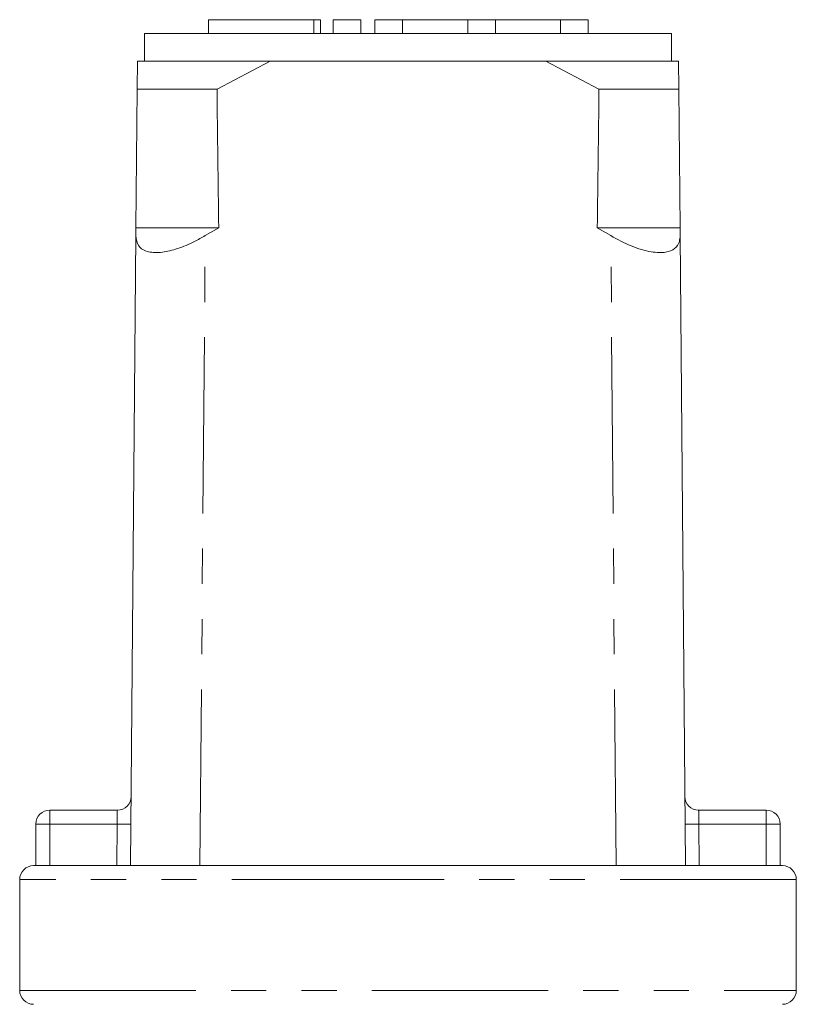
# Model space of a CAD drawing. Units: millimetres. Extents: x 180 to 281, y 75 to 263.
# Drawn here: x 208 to 236, y 227 to 263 of the extents above; entities that cross this region are included whole.
import ezdxf

# ---------------------------------------------------------------- set-up
doc = ezdxf.new("R2010")
doc.units = ezdxf.units.MM
doc.linetypes.add('PHANTOM', pattern=[12.7, 6.35, -1.27, 1.27, -1.27, 1.27, -1.27])

msp = doc.modelspace()

# ---------------------------------------------------------------- linework, layer by layer
at = {"color": 7, "linetype": 'Continuous', "lineweight": 15}
for p, q in [((214.636, 262.665), (214.636, 262.165)), ((214.636, 262.665), (218.438, 262.665)), ((218.438, 262.665), (218.678, 262.665)), ((218.678, 262.165), (218.678, 262.665)), ((219.138, 262.665), (219.138, 262.165)), ((219.138, 262.665), (220.138, 262.665)), ((220.138, 262.665), (220.138, 262.165)), ((220.638, 262.665), (220.638, 262.165)), ((220.638, 262.665), (221.638, 262.665)), ((221.638, 262.665), (221.638, 262.165)), ((221.638, 262.665), (223.986, 262.665)), ((223.986, 262.665), (223.986, 262.165)), ((223.986, 262.665), (224.986, 262.665)), ((224.986, 262.665), (224.986, 262.165)), ((224.986, 262.665), (227.334, 262.665)), ((227.334, 262.665), (227.334, 262.165)), ((227.334, 262.665), (228.334, 262.665)), ((228.334, 262.665), (228.334, 262.165)), ((212.333, 262.165), (212.333, 261.165)), ((231.333, 262.165), (212.333, 262.165)), ((231.333, 261.165), (231.333, 262.165)), ((212.075, 261.165), (212.066, 260.165)), ((216.865, 261.165), (212.075, 261.165)), ((214.947, 260.165), (216.865, 261.165)), ((226.801, 261.165), (216.865, 261.165)), ((226.801, 261.165), (228.719, 260.165)), ((231.591, 261.165), (226.801, 261.165)), ((231.6, 260.165), (231.591, 261.165)), ((212.025, 255.165), (212.066, 260.165)), ((214.947, 260.165), (212.066, 260.165)), ((231.6, 260.165), (228.719, 260.165)), ((231.6, 260.165), (231.641, 255.165)), ((212.022, 254.88), (212.025, 255.165)), ((215.007, 255.165), (212.025, 255.165)), ((215.007, 255.165), (214.522, 254.88)), ((229.144, 254.88), (228.659, 255.165)), ((231.641, 255.165), (228.659, 255.165)), ((231.641, 255.165), (231.644, 254.88)), ((211.833, 232.165), (212.022, 254.88)), ((231.833, 232.165), (231.644, 254.88)), ((208.917, 234.165), (211.354, 234.165)), ((232.312, 234.165), (234.749, 234.165)), ((208.417, 232.165), (208.417, 233.665)), ((235.249, 233.665), (235.249, 232.165)), ((208.333, 232.165), (208.417, 232.165)), ((208.417, 232.165), (235.249, 232.165)), ((235.249, 232.165), (235.333, 232.165)), ((207.833, 231.665), (207.833, 227.665)), ((235.833, 227.665), (235.833, 231.665))]:
    msp.add_line(p, q, dxfattribs=at)
at = {"color": 8, "linetype": 'PHANTOM', "lineweight": 0}
for p, q in [((218.438, 262.665), (218.438, 262.165)), ((214.333, 232.165), (214.522, 254.88)), ((229.333, 232.165), (229.144, 254.88)), ((208.917, 234.165), (208.917, 233.665)), ((234.749, 233.665), (234.749, 234.165)), ((208.417, 233.665), (208.917, 233.665)), ((208.917, 233.665), (208.917, 232.165)), ((211.345, 233.665), (208.917, 233.665)), ((211.333, 232.165), (211.345, 233.665)), ((232.32, 233.665), (232.333, 232.165)), ((234.749, 233.665), (232.32, 233.665)), ((234.749, 232.165), (234.749, 233.665)), ((234.749, 233.665), (235.249, 233.665)), ((221.833, 231.665), (207.833, 231.665)), ((235.833, 231.665), (221.833, 231.665)), ((207.833, 227.665), (235.833, 227.665))]:
    msp.add_line(p, q, dxfattribs=at)
at = {"color": 8, "linetype": 'PHANTOM', "lineweight": 0, "flags": 128}
for points in [[(211.354, 234.165), (211.354, 234.155), (211.353, 234.127), (211.352, 234.081), (211.351, 234.018), (211.35, 233.943), (211.349, 233.856), (211.347, 233.762), (211.345, 233.665)], [(232.32, 233.665), (232.319, 233.752), (232.318, 233.836), (232.316, 233.915), (232.315, 233.986), (232.314, 234.048), (232.313, 234.098), (232.313, 234.135), (232.312, 234.157), (232.312, 234.165)], [(211.345, 233.665), (211.443, 233.664), (211.537, 233.663), (211.623, 233.663), (211.699, 233.662), (211.761, 233.661), (211.807, 233.661), (211.836, 233.661), (211.845, 233.661)], [(232.32, 233.665), (232.223, 233.664), (232.129, 233.663), (232.043, 233.663), (231.967, 233.662), (231.905, 233.661), (231.859, 233.661), (231.83, 233.661), (231.82, 233.661)]]:
    msp.add_lwpolyline(points, dxfattribs=at)
at = {"color": 7, "linetype": 'Continuous', "lineweight": 15}
for centre, start, end in [((211.354, 234.665), 270, 359.5225), ((232.312, 234.665), 180.4775, 270), ((208.917, 233.665), 90, 180), ((234.749, 233.665), 0, 90), ((208.333, 231.665), 90, 180), ((235.333, 231.665), 0, 90), ((208.333, 227.665), 180, 270), ((235.333, 227.665), 270, 0)]:
    msp.add_arc(centre, 0.5, start, end, dxfattribs=at)
for start_param, end_param in [(2.527496, 2.533573), (3.749612, 3.755689)]:
    msp.add_ellipse((221.833, 1432.165), major_axis=(0, 1434), ratio=0.008333, start_param=start_param, end_param=end_param, dxfattribs=at)
for points in [[(212.022, 254.88), (212.04, 254.746), (212.077, 254.479), (212.426, 254.271), (212.943, 254.256), (213.532, 254.398), (214.07, 254.621), (214.395, 254.807), (214.522, 254.88)], [(229.144, 254.88), (229.387, 254.746), (229.876, 254.479), (230.59, 254.271), (231.133, 254.256), (231.474, 254.398), (231.626, 254.621), (231.639, 254.807), (231.644, 254.88)]]:
    msp.add_open_spline(points, degree=3, knots=[0, 0, 0, 0, 0.1993287, 0.4000291, 0.5728783, 0.7295728, 0.8944482, 1, 1, 1, 1], dxfattribs=at)

doc.saveas('drawing.dxf')
